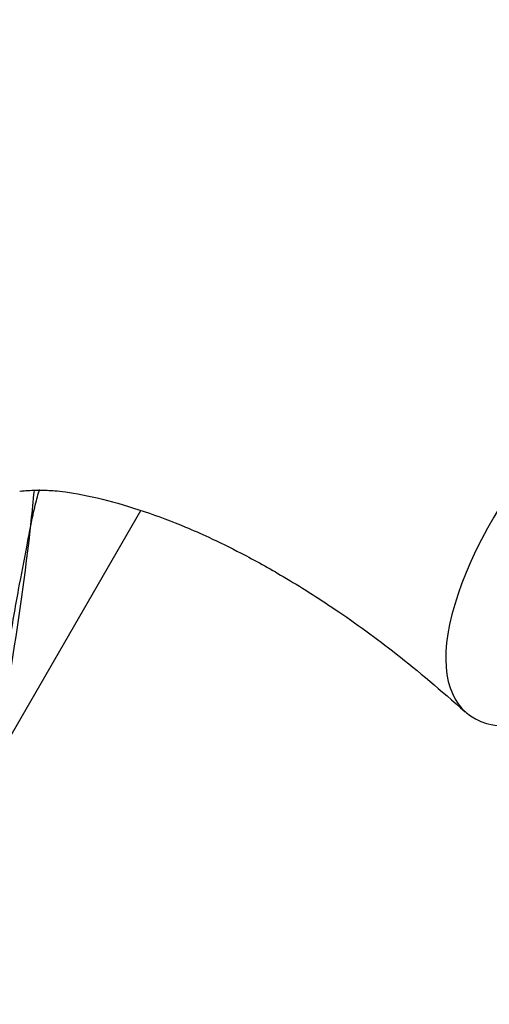
# Model space of a CAD drawing. Units: millimetres. Extents: x 0 to 1483, y 0 to 1883.
# Drawn here: x 1220 to 1246, y 491 to 546 of the extents above; entities that cross this region are included whole.
import ezdxf
from ezdxf import colors
from ezdxf.entities.mleader import LeaderData, LeaderLine
from ezdxf.math import Vec2, Vec3

# ---------------------------------------------------------------- set-up
doc = ezdxf.new("R2010")
doc.units = ezdxf.units.MM
doc.layers.add('9177', color=7, linetype='Continuous')
doc.layers.add('Défaut', color=7, linetype='Continuous')

# ---------------------------------------------------------------- blocks, each defined once
blk = doc.blocks.new('_DOT')
at = {"color": 0}
blk.add_line((0, 0), (-1, 0), dxfattribs=at)
at = {"color": 0, "const_width": 0.333}
blk.add_lwpolyline([(-0.1665, 0, 1), (0.1665, 0, 1)], format="xyb", close=True, dxfattribs=at)
blk = doc.blocks.new('SE5')
at = {"layer": '9177', "color": 7, "linetype": 'Continuous'}
blk.add_line((1218.53, 504.225), (1226.821, 518.586), dxfattribs=at)
blk.add_ellipse((1255.751, 519.715), major_axis=(10.926, 12.321), ratio=0.408248, start_param=0.886077, end_param=3.960313, dxfattribs=at)
for points, knots in [([(1266.826, 531.893), (1264.726, 533.971), (1261.427, 537.202), (1256.205, 541.442), (1251.871, 544.503), (1248.326, 546.691), (1245.039, 548.495), (1241.476, 550.204), (1237.228, 551.876), (1233.279, 553.06), (1229.854, 553.821), (1227.175, 554.265), (1224.66, 554.548), (1222.158, 554.706), (1219.317, 554.739), (1215.993, 554.565), (1212.603, 554.123), (1209.605, 553.512), (1207.03, 552.832), (1204.343, 551.97), (1201.112, 550.7), (1197.525, 548.958), (1195.382, 547.589), (1194.23, 546.845)], [0, 0, 0, 0, 0.091021, 0.169317, 0.23479, 0.287351, 0.326927, 0.379386, 0.438686, 0.502668, 0.539543, 0.574992, 0.607606, 0.636912, 0.670486, 0.71419, 0.761194, 0.797911, 0.827297, 0.857993, 0.900962, 0.954874, 1, 1, 1, 1]), ([(1217.451, 496.298), (1217.748, 498.482), (1218.208, 501.854), (1218.893, 506.941), (1219.467, 510.924), (1220.018, 514.091), (1220.486, 516.485), (1220.812, 518.238), (1221.058, 519.26), (1221.169, 519.638), (1221.206, 519.758)], [0, 0, 0, 0, 0.07567, 0.1392664, 0.1909717, 0.23126, 0.2653753, 0.295139, 0.315727, 0.327379, 0.327379, 0.327379, 0.327379]), ([(1220.9, 519.689), (1220.847, 519.122), (1220.789, 518.557), (1220.409, 515.063), (1219.998, 512.192), (1219.347, 508.295), (1219.127, 507.086), (1218.815, 505.581), (1218.719, 505.151), (1218.624, 504.786)], [0.2020926, 0.2020926, 0.2020926, 0.2020926, 0.25, 0.25, 0.5, 0.5, 0.625, 0.625, 0.6825358, 0.6825358, 0.6825358, 0.6825358]), ([(1220.114, 519.666), (1220.113, 519.663), (1220.208, 519.676), (1220.835, 519.714), (1221.506, 519.72), (1222.62, 519.648), (1224.636, 519.263), (1227.011, 518.563), (1228.945, 517.829), (1230.712, 517.052), (1232.533, 516.159), (1234.879, 514.856), (1237.746, 513.038), (1241.2, 510.534), (1243.404, 508.633), (1244.801, 507.416)], [0.5977187, 0.5977187, 0.5977187, 0.5977187, 0.6255108, 0.6814716, 0.7073182, 0.7312138, 0.7611227, 0.790488, 0.8196391, 0.8356079, 0.8569827, 0.8840519, 0.9168763, 0.9555092, 1, 1, 1, 1])]:
    blk.add_open_spline(points, degree=3, knots=knots, dxfattribs=at)

msp = doc.modelspace()

# ---------------------------------------------------------------- block references
at = {"layer": 'Défaut'}
msp.add_blockref('SE5', (0, 0), dxfattribs=at)

# ---------------------------------------------------------------- leaders
at = {"layer": 'Défaut', "color": 7, "linetype": 'Continuous'}
ml = msp.add_multileader_mtext('Standard', dxfattribs=at)
ml.set_content('{\\pxsm0.9;\\fSolid Edge ISO|b1||i0||c0|p34;\\W1.;19/10/2017\\P}', color=256)
ml.set_leader_properties()
ml.set_arrow_properties(name='DOT')
ml.build(insert=Vec2(0, 0))
ml.multileader.update_dxf_attribs({"leader_type": 0, "dogleg_length": 0, "arrow_head_size": 12})
ctx = ml.context
ctx.base_point, ctx.char_height, ctx.arrow_head_size, ctx.landing_gap_size = Vec3(1138.842, 1876.363), 12, 12, 4.2
notes = []
notes.append((ctx, [(0, (0, 0, 0), (0, 0), (1, 0), 1, [])]))
ctx.mtext.insert = Vec3(1140.842, 1882.483)
for ctx, leaders in notes:
    for number, flags, end, landing, length, lines in leaders:
        leader = LeaderData()
        leader.index, (leader.has_last_leader_line, leader.has_dogleg_vector, leader.attachment_direction) = number, flags
        leader.last_leader_point, leader.dogleg_vector, leader.dogleg_length = Vec3(end), Vec3(landing), length
        for number, points, colour, breaks in lines:
            line = LeaderLine()
            line.index, line.vertices, line.color, line.breaks = number, Vec3.list(points), colors.encode_raw_color(colour), breaks
            leader.lines.append(line)
        ctx.leaders.append(leader)

doc.saveas('drawing.dxf')
